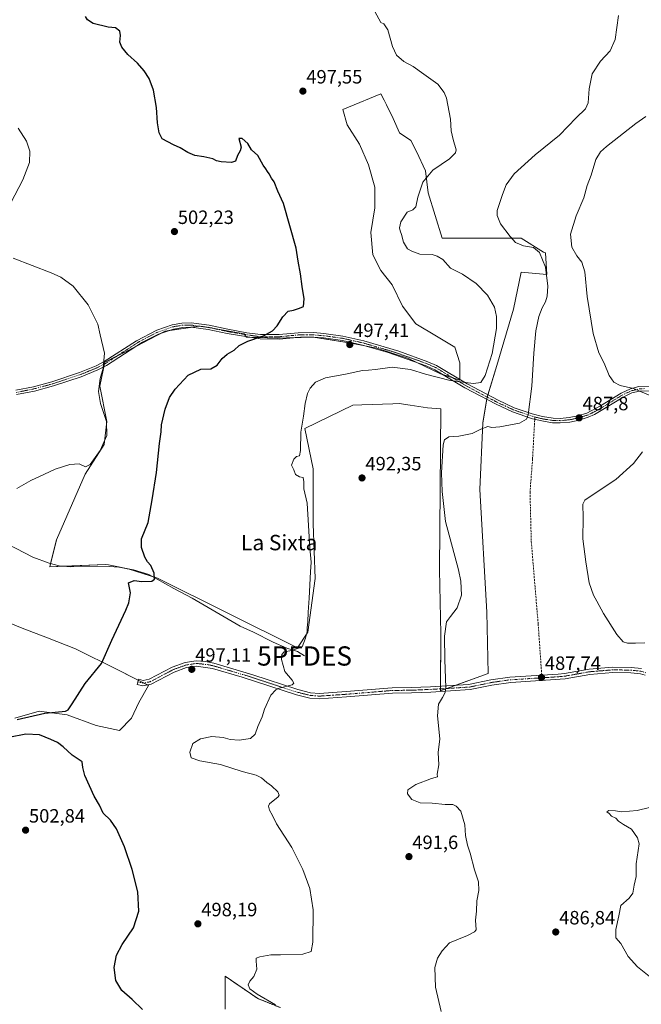
# Model space of a CAD drawing. Units: metres. Extents: x 591324 to 594801, y 4657314 to 4659673.
# Drawn here: x 593734 to 594057, y 4658305 to 4658817 of the extents above; entities that cross this region are included whole.
import ezdxf
from ezdxf.enums import TextEntityAlignment as Align

# ---------------------------------------------------------------- set-up
doc = ezdxf.new("R2010")
doc.units = ezdxf.units.M
doc.header["$MEASUREMENT"] = 0
for name, pattern in [('TRAZO_Y_PUNTO', [1, 0.5, -0.25, 0, -0.25]), ('TRAZOS', [0.75, 0.5, -0.25]), ('TRAZOSX2', [1.5, 1, -0.5])]:
    doc.linetypes.add(name, pattern=pattern)
doc.layers.get('0').update_dxf_attribs({"lineweight": 5})
for name, color, linetype, lineweight in [('Arbolado forestal', 92, 'TRAZOS', 0), ('Arbolado forestal CxS', 92, 'Continuous', 0), ('Camino', 19, 'Continuous', 0), ('Camino Cxs', 19, 'Continuous', 0), ('Camino eje', 39, 'TRAZO_Y_PUNTO', 13), ('Carátula', 7, 'Continuous', 5), ('Corriente natural lineal', 142, 'Continuous', 13), ('Cultivos herbáceos CxS', 92, 'Continuous', 0), ('Cultivos leñosos', 92, 'Continuous', 0), ('Cultivos leñosos CxS', 92, 'Continuous', 0), ('Curva de nivel maestra', 36, 'Continuous', 30), ('Curva de nivel normal', 36, 'Continuous', 0), ('Punto de cota en terreno', 7, 'Continuous', 0), ('Punto fluvial desagüe desconocido', 7, 'Continuous', 0), ('Rótulo de punto de cota en terreno', 19, 'Continuous', 0), ('Senda', 19, 'TRAZOSX2', 0), ('Texto cartográfico', 19, 'Continuous', 0)]:
    doc.layers.add(name, color=color, linetype=linetype, lineweight=lineweight)
doc.styles.add('Arial', font='txt', dxfattribs={"height": 0.2})

# ---------------------------------------------------------------- blocks, each defined once
blk = doc.blocks.new('*U160')
at = {"layer": 'Cultivos herbáceos CxS', "color": 92, "linetype": 'Continuous', "lineweight": 0}
blk.add_polyline3d([(593918.72, 4658730.3, 496.75), (593918.72, 4658719.63, 496.28), (593916.59, 4658706.83, 496.22), (593917.66, 4658695.1, 496.67), (593921.92, 4658687.1, 496.41), (593927.79, 4658679.63, 496.6), (593933.12, 4658668.43, 497.13), (593940.06, 4658659.36, 497.19), (593950.72, 4658652.96, 497.11), (593960.33, 4658647.1, 496.52), (593962.99, 4658639.09, 496.02), (593962.99, 4658630.03, 495.05), (593952.86, 4658633.23, 495.41), (593936.32, 4658641.23, 496.6), (593919.79, 4658646.56, 497), (593906.45, 4658649.23, 497.49), (593886.72, 4658652.43, 498.42), (593868.05, 4658651.9, 499.22), (593852.05, 4658652.43, 500.36), (593850.79, 4658654.02, 500.66), (593835.13, 4658656.82, 501.61), (593827.62, 4658658.16, 502.19), (593821.73, 4658657.28, 502.29), (593809.73, 4658655.48, 502.75), (593789.4, 4658644.88, 503.86), (593778.42, 4658639.37, 504.86), (593775.74, 4658626.84, 504.37), (593779.42, 4658608.42, 504.25), (593778.09, 4658596.45, 504.48), (593768.12, 4658581.15, 504.43), (593753.28, 4658546.98, 503.08), (593749.75, 4658532.94, 502.5), (593778.95, 4658534.17, 501.21), (593780.25, 4658533.9, 501.17), (593783.71, 4658533.21, 501.04), (593790.43, 4658531.86, 500.68), (593805.77, 4658527.09, 499.72), (593878.6, 4658490.81, 494.93), (593883.97, 4658498.86, 494.43), (593887.71, 4658526.85, 494.25), (593886.65, 4658555.24, 494.02), (593886.65, 4658583.88, 493.06), (593882.31, 4658604.85, 494.13), (593907.23, 4658616.99, 493.59), (593911.91, 4658617.17, 493.44), (593928.05, 4658617.76, 493.23), (593931.38, 4658617.89, 493.16), (593937.07, 4658617.03, 492.8), (593946.11, 4658615.68, 492.21), (593953, 4658615.07, 491.98), (593952.33, 4658531.27, 491.08), (593953, 4658498.02, 490.64), (593952.84, 4658468.44, 490.31), (593977.6, 4658477.4, 488.84), (593976.94, 4658509.33, 489.12), (593973.42, 4658573.14, 488.87), (593974.95, 4658607.75, 490.11), (593976.94, 4658620.39, 492.74), (593982.26, 4658637.68, 493.55), (593990.91, 4658666.94, 492.68), (593994.9, 4658686.23, 492.54), (594008.2, 4658684.9, 489.73), (594007.42, 4658696.18, 488.58), (594006.51, 4658696.64, 488.84), (593994.89, 4658703.8, 489.48), (593953.74, 4658703.8, 492.48), (593946.52, 4658727.46, 493.4), (593945.02, 4658738.86, 495.22), (593940.37, 4658748.92, 495.88), (593937.39, 4658754.66, 495.99), (593931.52, 4658758.57, 496.18), (593928.32, 4658766.04, 496.27), (593924.78, 4658773.13, 496.3), (593923.51, 4658775.66, 496.24), (593921.92, 4658778.84, 496.03), (593904.98, 4658771.97, 496.98), (593902.19, 4658770.84, 497.1), (593904.32, 4658762.84, 497.22), (593910.72, 4658752.7, 497.28), (593915.52, 4658742.04, 497.21), (593918.72, 4658730.3, 496.75)], close=True, dxfattribs=at)
for points in [[(593731.5, 4658454.12, 500.1), (593744.17, 4658457.92, 500.5), (593758.73, 4658456.02, 499.34), (593773.93, 4658450.32, 498.39), (593785.96, 4658447.79, 498), (593792.29, 4658454.12, 498.36), (593796.09, 4658462.35, 498.36), (593801.15, 4658471.22, 498.61), (593784.69, 4658479.45, 499.51), (593763.16, 4658490.21, 500.93), (593763.16, 4658490.21, 500.93), (593748.6, 4658495.91, 501.9), (593735.3, 4658500.97, 502.89), (593721.37, 4658506.67, 503.8)], [(593869.66, 4658303.66, 494.78), (593857.98, 4658308.34, 495.43), (593840.85, 4658320.02, 496.99), (593840.85, 4658302.89, 497.23)]]:
    blk.add_polyline3d(points, dxfattribs=at)
blk = doc.blocks.new('5PFDES')
blk.add_text('5PFDES', height=10).set_placement((0, 0), align=Align.MIDDLE_CENTER)
blk = doc.blocks.new('*U165')
at = {"layer": 'Curva de nivel normal', "color": 36, "linetype": 'Continuous', "lineweight": 0}
blk.add_polyline3d([(593867.06, 4658305.19, 495), (593857.48, 4658310.65, 495), (593853.7, 4658313.49, 495), (593852.88, 4658315.49, 495), (593853.78, 4658317.49, 495), (593855.77, 4658319.82, 495), (593857.4, 4658323.68, 495), (593857.09, 4658327.9, 495), (593857.11, 4658329.42, 495), (593858.98, 4658330.12, 495), (593864.68, 4658331.14, 495), (593869.73, 4658331.07, 495), (593881.35, 4658331.45, 495), (593885.56, 4658332.77, 495), (593886.48, 4658337.74, 495), (593886.71, 4658354.52, 495), (593884.94, 4658365.7, 495), (593881.36, 4658375.5, 495), (593875.53, 4658386.88, 495), (593867.7, 4658399.27, 495), (593865.48, 4658403.64, 495), (593863.91, 4658406.38, 495), (593863.39, 4658408.49, 495), (593863.98, 4658409.65, 495), (593868.46, 4658413.23, 495), (593869.06, 4658414.13, 495), (593868.23, 4658415.85, 495), (593864.96, 4658418.99, 495), (593862.54, 4658420.8, 495), (593859.77, 4658423.16, 495), (593857.03, 4658424.58, 495), (593849.78, 4658426.54, 495), (593838.56, 4658430.13, 495), (593827.79, 4658432.08, 495), (593823.17, 4658433.66, 495), (593822.62, 4658436.53, 495), (593824.15, 4658440.96, 495), (593828.1, 4658443.53, 495), (593833.91, 4658444.62, 495), (593839.88, 4658444.18, 495), (593843.59, 4658443.15, 495), (593848.26, 4658442.8, 495), (593854.13, 4658443.68, 495), (593856.5, 4658445.83, 495), (593857.94, 4658449.83, 495), (593860.13, 4658454.83, 495), (593861.46, 4658458.83, 495), (593864.75, 4658466.23, 495), (593867.19, 4658468.99, 495), (593868.98, 4658469.74, 495), (593875.84, 4658471.62, 495), (593876.65, 4658472.33, 495), (593875.7, 4658473.97, 495), (593872, 4658478.44, 495), (593870.25, 4658484.68, 495), (593870.41, 4658487.32, 495), (593871.57, 4658488.72, 495), (593875.6, 4658489.4, 495), (593880.91, 4658491.28, 495), (593882.65, 4658495.86, 495), (593883.57, 4658499.21, 495), (593883.53, 4658501.23, 495), (593883.98, 4658504.37, 495), (593884, 4658509.39, 495), (593884.63, 4658516.69, 495), (593885.27, 4658530.3, 495), (593885.65, 4658535.41, 495), (593885.01, 4658542.83, 495), (593883.59, 4658566.07, 495), (593881.79, 4658573.46, 495), (593881.87, 4658577.14, 495), (593881.49, 4658579.43, 495), (593879.64, 4658579.77, 495), (593877.44, 4658580.96, 495), (593876.6, 4658583.37, 495), (593875.33, 4658585.84, 495), (593876.59, 4658588.99, 495), (593877.95, 4658590.27, 495), (593879.5, 4658590.65, 495), (593880.06, 4658593.38, 495), (593880.35, 4658603.02, 495), (593881.6, 4658611.33, 495), (593882.45, 4658617.9, 495), (593883.69, 4658623.14, 495), (593885.1, 4658625.87, 495), (593887.94, 4658629.03, 495), (593893.11, 4658631.22, 495), (593903.45, 4658633.19, 495), (593912.36, 4658635.08, 495), (593915.45, 4658635.13, 495), (593919.03, 4658635.51, 495), (593927.8, 4658636.82, 495), (593937.21, 4658635.58, 495), (593945.14, 4658633.11, 495), (593957.86, 4658629.9, 495), (593969.96, 4658628.2, 495), (593973.82, 4658628.82, 495), (593976.11, 4658632.38, 495), (593979.79, 4658643.82, 495), (593981.95, 4658656.93, 495), (593982.03, 4658663.1, 495), (593981.04, 4658667.88, 495), (593977.28, 4658674.14, 495), (593971.36, 4658680.26, 495), (593964.24, 4658685.1, 495), (593958.15, 4658688.21, 495), (593954.09, 4658692.82, 495), (593951.14, 4658694.55, 495), (593948.52, 4658695.27, 495), (593942.06, 4658695.46, 495), (593937.94, 4658697.01, 495), (593935.8, 4658698.28, 495), (593933.65, 4658701.7, 495), (593932.67, 4658705.82, 495), (593931.88, 4658707.61, 495), (593931.52, 4658709.28, 495), (593932.24, 4658712.29, 495), (593935.56, 4658717.35, 495), (593938.44, 4658718.61, 495), (593940.05, 4658720.17, 495), (593941.16, 4658725.22, 495), (593943.7, 4658732.96, 495), (593948.9, 4658739.25, 495), (593957.56, 4658745.11, 495), (593960.65, 4658748.26, 495), (593961.04, 4658749.84, 495), (593959.46, 4658755.18, 495), (593958.36, 4658759.62, 495), (593958.02, 4658765.68, 495), (593955.97, 4658776.7, 495), (593954.84, 4658779.63, 495), (593951.54, 4658783.94, 495), (593944.24, 4658789.18, 495), (593938.62, 4658793.13, 495), (593933.87, 4658795.67, 495), (593930.03, 4658799.06, 495), (593927.98, 4658803.46, 495), (593925.46, 4658812.13, 495), (593923.49, 4658815.4, 495), (593921.78, 4658816.06, 495), (593916.58, 4658825.5, 495)], dxfattribs=at)
blk = doc.blocks.new('*U180')
at = {"layer": 'Curva de nivel normal', "color": 36, "linetype": 'Continuous', "lineweight": 0}
for points in [[(593732.62, 4658573.68, 505), (593739.82, 4658577.78, 505), (593747.07, 4658581.1, 505), (593752.49, 4658583.67, 505), (593760.09, 4658586.2, 505), (593765.07, 4658586.48, 505), (593768.34, 4658584.94, 505), (593770.72, 4658586.14, 505), (593775.92, 4658593.38, 505), (593779.37, 4658601.18, 505), (593779.17, 4658608.44, 505), (593776.04, 4658617.92, 505), (593775.06, 4658624.11, 505), (593775.87, 4658630.84, 505), (593777.53, 4658636.18, 505), (593778.24, 4658644.09, 505), (593776, 4658653.51, 505), (593774.74, 4658659.09, 505), (593769.7, 4658669.18, 505), (593761.97, 4658678.8, 505), (593755.47, 4658683.5, 505), (593750.51, 4658685.87, 505), (593730.64, 4658693.38, 505)], [(593725.28, 4658714.18, 505), (593735.68, 4658734.12, 505), (593739.2, 4658743.28, 505), (593739.43, 4658749.17, 505), (593737.61, 4658754.35, 505), (593733.33, 4658761.07, 505)]]:
    blk.add_polyline3d(points, dxfattribs=at)
blk = doc.blocks.new('*U192')
at = {"layer": 'Curva de nivel normal', "color": 36, "linetype": 'Continuous', "lineweight": 0}
for points in [[(594063.16, 4658318.72, 485), (594055.37, 4658324.88, 485), (594050.41, 4658330.27, 485), (594046.65, 4658336.94, 485), (594044.1, 4658339.94, 485), (594043.98, 4658344.23, 485), (594045.62, 4658351.37, 485), (594046.59, 4658356.85, 485), (594050.94, 4658360.54, 485), (594052.93, 4658363.26, 485), (594053.63, 4658367.38, 485), (594054.61, 4658371.83, 485), (594054.56, 4658378.5, 485), (594056.12, 4658388.86, 485), (594055.35, 4658391.98, 485), (594052.22, 4658396.47, 485), (594048.04, 4658398.88, 485), (594045.48, 4658400.72, 485), (594044.09, 4658402.13, 485), (594041.82, 4658403.2, 485), (594040.66, 4658404.54, 485), (594039.32, 4658405.5, 485), (594040.4, 4658406.15, 485), (594043.89, 4658406.02, 485), (594047.23, 4658405.47, 485), (594055.17, 4658406.11, 485), (594061.57, 4658407.76, 485)], [(594059.08, 4658493.36, 485), (594054.2, 4658493.13, 485), (594050.15, 4658493.22, 485), (594047.9, 4658493.9, 485), (594044.6, 4658497.64, 485), (594037.63, 4658508.67, 485), (594034.21, 4658515.12, 485), (594032.37, 4658518.23, 485), (594030.15, 4658524.59, 485), (594028.49, 4658535.52, 485), (594026.96, 4658547.5, 485), (594027, 4658558.65, 485), (594026.84, 4658565.43, 485), (594027.91, 4658567.6, 485), (594030.2, 4658569.2, 485), (594044.02, 4658578.3, 485), (594053.25, 4658586.74, 485), (594057.88, 4658592.76, 485)], [(594062.52, 4658621.71, 485), (594053.18, 4658625.61, 485), (594046.24, 4658627.3, 485), (594043.01, 4658628.92, 485), (594040.64, 4658632.38, 485), (594038.06, 4658638.84, 485), (594035.15, 4658644.18, 485), (594032.25, 4658654.18, 485), (594029.21, 4658673.54, 485), (594027.86, 4658686.31, 485), (594026.33, 4658691.36, 485), (594023.78, 4658694.65, 485), (594021.23, 4658699.11, 485), (594020.45, 4658705.95, 485), (594023.38, 4658715.49, 485), (594027.37, 4658724.84, 485), (594029.19, 4658731.18, 485), (594031.19, 4658736.57, 485), (594033.67, 4658744.72, 485), (594036.11, 4658748.74, 485), (594039.12, 4658751.49, 485), (594054.42, 4658763.5, 485), (594059.69, 4658767.14, 485)]]:
    blk.add_polyline3d(points, dxfattribs=at)
blk = doc.blocks.new('*U199')
at = {"layer": 'Curva de nivel maestra', "color": 36, "linetype": 'Continuous', "lineweight": 30}
for points in [[(593798, 4658302.72, 500), (593792.5, 4658307.89, 500), (593787.19, 4658312.6, 500), (593784.02, 4658317.83, 500), (593783.22, 4658324.52, 500), (593784.51, 4658331, 500), (593787.44, 4658336.49, 500), (593793.18, 4658345.16, 500), (593795.96, 4658353.84, 500), (593795.45, 4658363.9, 500), (593792.56, 4658375.52, 500), (593788.58, 4658387.23, 500), (593784.51, 4658396.69, 500), (593781.36, 4658401.15, 500), (593777.55, 4658404.88, 500), (593775.58, 4658409.03, 500), (593772.75, 4658413.67, 500), (593767.9, 4658424.34, 500), (593766.92, 4658428.63, 500), (593766.53, 4658431.52, 500), (593761.31, 4658435.02, 500), (593756.63, 4658439.36, 500), (593753.8, 4658441.54, 500), (593750.32, 4658443.05, 500), (593744.41, 4658445.6, 500), (593737.22, 4658445.96, 500), (593728.42, 4658444.21, 500)], [(593732.77, 4658453.57, 500), (593747.1, 4658456.78, 500), (593757.84, 4658457.86, 500), (593759.37, 4658458.47, 500), (593761.36, 4658461.65, 500), (593768.17, 4658472.28, 500), (593776.62, 4658482.68, 500), (593781.97, 4658494.81, 500), (593789.35, 4658510.46, 500), (593790.85, 4658514.2, 500), (593791.66, 4658519.32, 500), (593790.74, 4658524.66, 500), (593793.54, 4658525.75, 500), (593797.55, 4658525.28, 500), (593802.8, 4658525.52, 500), (593804.15, 4658526.45, 500), (593803.99, 4658529.68, 500), (593802.34, 4658533.54, 500), (593800.57, 4658535.54, 500), (593799.22, 4658537.96, 500), (593797.39, 4658542.92, 500), (593797.51, 4658547.4, 500), (593800.91, 4658555.98, 500), (593803.02, 4658567.8, 500), (593805.26, 4658582.02, 500), (593806.72, 4658597.14, 500), (593807.72, 4658603.18, 500), (593807.85, 4658606.84, 500), (593809.68, 4658614.84, 500), (593812.02, 4658620.96, 500), (593814.87, 4658625.34, 500), (593821.7, 4658632.55, 500), (593828.3, 4658635.67, 500), (593833.41, 4658635.86, 500), (593836.77, 4658637.82, 500), (593839.4, 4658641.18, 500), (593842.04, 4658643.51, 500), (593845.58, 4658645.62, 500), (593848.15, 4658648.04, 500), (593852.78, 4658650.3, 500), (593860.78, 4658653.04, 500), (593865.45, 4658655.57, 500), (593867.99, 4658658.21, 500), (593870.94, 4658663.01, 500), (593873.74, 4658665.91, 500), (593876.45, 4658666.37, 500), (593879.57, 4658667.39, 500), (593881.7, 4658668.29, 500), (593882, 4658672.36, 500), (593881.04, 4658678.68, 500), (593880.15, 4658685.36, 500), (593878.8, 4658691.86, 500), (593877.82, 4658698.56, 500), (593871.18, 4658721.84, 500), (593868.38, 4658728.26, 500), (593866.43, 4658733.06, 500), (593865.02, 4658735.09, 500), (593863.88, 4658737.28, 500), (593862.87, 4658738.6, 500), (593862.12, 4658739.85, 500), (593860.7, 4658741.76, 500), (593857.84, 4658746.83, 500), (593854.62, 4658749.87, 500), (593852.64, 4658753, 500), (593849.83, 4658755.6, 500), (593848.07, 4658755.63, 500), (593849.19, 4658751.22, 500), (593848.74, 4658749.33, 500), (593847.32, 4658746.76, 500), (593846.28, 4658743.97, 500), (593844.14, 4658743.14, 500), (593838.76, 4658743.63, 500), (593836.34, 4658744.1, 500), (593834.5, 4658745.02, 500), (593829.88, 4658746.09, 500), (593825.22, 4658746.82, 500), (593821.59, 4658748.32, 500), (593817.58, 4658750.86, 500), (593814.08, 4658752.33, 500), (593808.25, 4658755.5, 500), (593806.54, 4658758.58, 500), (593805.66, 4658763.78, 500), (593805.18, 4658771.8, 500), (593803.68, 4658780.81, 500), (593801.49, 4658786.9, 500), (593798.88, 4658790.82, 500), (593795.32, 4658794.82, 500), (593790.32, 4658799.43, 500), (593787.12, 4658803.2, 500), (593786.1, 4658805.85, 500), (593786.54, 4658809.19, 500), (593786.14, 4658811.54, 500), (593783.92, 4658813.21, 500), (593780.08, 4658813.63, 500), (593772.3, 4658815.46, 500), (593769.33, 4658817.34, 500), (593768.3, 4658819.19, 500)]]:
    blk.add_polyline3d(points, dxfattribs=at)
blk = doc.blocks.new('5PATER')
at = {"layer": 'Carátula', "linetype": 'Continuous', "lineweight": 5}
h = blk.add_hatch(color=250, dxfattribs=at)
edge = h.paths.add_edge_path()
edge.add_ellipse((0, 0.01), major_axis=(-1.33, -1.34), ratio=0.999422, start_angle=0, end_angle=360)

msp = doc.modelspace()

# ---------------------------------------------------------------- linework, layer by layer
at = {"layer": 'Arbolado forestal', "color": 92, "linetype": 'TRAZOS', "lineweight": 0}
msp.add_polyline3d([(593869.66, 4658303.66, 494.78), (593857.98, 4658308.34, 495.43), (593840.85, 4658320.02, 496.99), (593840.85, 4658302.89, 497.23)], dxfattribs=at)
at = {"layer": 'Arbolado forestal CxS', "color": 92, "linetype": 'Continuous', "lineweight": 0}
msp.add_polyline3d([(593840.85, 4658302.89, 497.23), (593840.85, 4658320.02, 496.99), (593857.98, 4658308.34, 495.43), (593869.66, 4658303.66, 494.78)], dxfattribs=at)
at = {"layer": 'Camino', "color": 19, "linetype": 'Continuous', "lineweight": 0}
for points in [[(593732.13, 4658624.75, 507.6), (593741.23, 4658626.59, 507.12), (593750.88, 4658629.18, 506.67), (593765.14, 4658633.93, 505.77), (593773.79, 4658637.46, 505.21), (593778.06, 4658639.62, 504.9), (593794.77, 4658650.47, 503.77), (593805.41, 4658656.06, 503.25), (593813.4, 4658658.83, 503), (593818.32, 4658659.71, 502.76), (593823.31, 4658659.81, 502.5), (593832.55, 4658658.61, 502.02), (593842.34, 4658656.45, 501.23), (593852.16, 4658654.69, 500.61), (593859.25, 4658653.76, 500.1), (593868.94, 4658653.71, 499.57), (593878.88, 4658654.69, 499.18), (593886.77, 4658654.73, 498.71), (593892.26, 4658654.28, 498.21), (593902.15, 4658652.9, 497.6), (593912.96, 4658650.46, 497.51), (593931.21, 4658645.03, 497.14), (593946.31, 4658639.61, 496.75), (593950.87, 4658637.58, 496.48), (593966.73, 4658628.09, 494.72), (593982.8, 4658619.55, 492.03), (593991.17, 4658615.68, 490.82), (594000.56, 4658612.41, 489.77), (594005.95, 4658611.03, 489.3), (594011.38, 4658610.19, 488.89), (594015.1, 4658610.09, 488.62), (594019.76, 4658610.52, 488.28), (594024.35, 4658611.51, 488.02), (594028.9, 4658612.89, 487.49), (594036.08, 4658616.66, 486.58), (594046.76, 4658623.23, 485.72), (594051.62, 4658625.52, 484.84), (594056.02, 4658626.62, 484.65), (594061.45, 4658626.84, 484.52)], [(594061.35, 4658624.52, 484.61), (594056.35, 4658624.31, 484.92), (594052.41, 4658623.33, 485.24), (594047.87, 4658621.19, 485.96), (594037.27, 4658614.66, 486.84), (594032.95, 4658612.18, 487.24), (594029.72, 4658610.72, 487.65), (594024.93, 4658609.26, 487.96), (594020.12, 4658608.23, 488.24), (594015.17, 4658607.77, 488.77), (594011.17, 4658607.87, 489.02), (594005.49, 4658608.76, 489.38), (594000.65, 4658609.96, 489.75), (593990.31, 4658613.53, 490.82), (593981.77, 4658617.47, 491.94), (593965.59, 4658626.07, 494.26), (593950.01, 4658635.41, 495.86), (593945.45, 4658637.46, 496.27), (593925.75, 4658644.36, 496.97), (593912.39, 4658648.22, 497.32), (593901.9, 4658650.59, 497.28), (593892, 4658651.98, 497.93), (593886.67, 4658652.41, 498.42), (593880.14, 4658652.43, 498.75), (593869.04, 4658651.39, 499.06), (593859.06, 4658651.45, 499.69), (593841.91, 4658654.18, 501.13), (593832.15, 4658656.33, 501.73), (593823.18, 4658657.49, 502.27), (593818.95, 4658657.43, 502.48), (593813.98, 4658656.58, 502.62), (593806.31, 4658653.92, 502.92), (593797.96, 4658649.68, 503.3), (593779.21, 4658637.61, 504.67), (593774.75, 4658635.35, 505.08), (593766.09, 4658631.81, 505.8), (593751.59, 4658626.97, 506.63), (593741.76, 4658624.33, 507.07), (593732.48, 4658622.46, 507.55)], [(594059.23, 4658476.55, 485.9), (594056.85, 4658477.26, 485.98), (594051.84, 4658477.81, 486.1), (594042.47, 4658477.95, 486.24), (594030.49, 4658476.97, 486.54), (594017.69, 4658474.66, 487.08), (593989.39, 4658472.8, 488.06), (593979.49, 4658471.39, 488.49), (593968.34, 4658469.03, 488.95), (593947.81, 4658467.77, 490.73), (593937.82, 4658467.36, 491.21), (593927.88, 4658467.24, 491.79), (593904.04, 4658465.26, 492.98), (593889.91, 4658464.29, 493.58), (593884.93, 4658464.69, 494.05), (593877.95, 4658466.41, 494.55), (593849.72, 4658475.6, 495.88), (593834.41, 4658480.11, 496.74), (593825.82, 4658481.25, 497.21), (593820.85, 4658480.49, 497.43), (593814.49, 4658478.19, 497.89), (593802.37, 4658471.81, 498.57), (593798.14, 4658471.04, 498.81), (593795.24, 4658471.75, 498.96), (593795.89, 4658474.42, 498.92), (593798.22, 4658473.85, 498.84), (593801.46, 4658474.44, 498.76), (593813.37, 4658480.72, 498.24), (593820.17, 4658483.18, 497.88), (593825.79, 4658484.04, 497.48), (593830.74, 4658483.68, 497.16), (593834.98, 4658482.81, 496.86), (593855.3, 4658476.71, 495.71), (593878.7, 4658469.06, 494.59), (593885.37, 4658467.41, 493.93), (593889.92, 4658467.05, 493.55), (593903.84, 4658468, 492.95), (593927.75, 4658470, 491.88), (593937.72, 4658470.11, 491.39), (593947.67, 4658470.52, 490.98), (593967.52, 4658471.73, 489.07), (593979.01, 4658474.11, 488.56), (593988.91, 4658475.52, 488.19), (594014.05, 4658477.07, 487.37), (594017.36, 4658477.4, 487.08), (594030.13, 4658479.7, 486.46), (594042.37, 4658480.71, 486.05), (594052.01, 4658480.56, 485.97), (594057.4, 4658479.97, 486.01)]]:
    msp.add_polyline3d(points, dxfattribs=at)
at = {"layer": 'Camino Cxs', "color": 19, "linetype": 'Continuous', "lineweight": 0}
for points in [[(593732.13, 4658624.75, 507.6), (593741.23, 4658626.59, 507.12), (593750.88, 4658629.18, 506.67), (593765.14, 4658633.93, 505.77), (593773.79, 4658637.46, 505.21), (593778.06, 4658639.62, 504.9), (593794.77, 4658650.47, 503.77), (593805.41, 4658656.06, 503.25), (593813.4, 4658658.83, 503), (593818.32, 4658659.71, 502.76), (593823.31, 4658659.81, 502.5), (593832.55, 4658658.61, 502.02), (593842.34, 4658656.45, 501.23), (593852.16, 4658654.69, 500.61), (593859.25, 4658653.76, 500.1), (593868.94, 4658653.71, 499.57), (593878.88, 4658654.69, 499.18), (593886.77, 4658654.73, 498.71), (593892.26, 4658654.28, 498.21), (593902.15, 4658652.9, 497.6), (593912.96, 4658650.46, 497.51), (593931.21, 4658645.03, 497.14), (593946.31, 4658639.61, 496.75), (593950.87, 4658637.58, 496.48), (593966.73, 4658628.09, 494.72), (593982.8, 4658619.55, 492.03), (593991.17, 4658615.68, 490.82), (594000.56, 4658612.41, 489.77), (594005.95, 4658611.03, 489.3), (594011.38, 4658610.19, 488.89), (594015.1, 4658610.09, 488.62), (594019.76, 4658610.52, 488.28), (594024.35, 4658611.51, 488.02), (594028.9, 4658612.89, 487.49), (594036.08, 4658616.66, 486.58), (594046.76, 4658623.23, 485.72), (594051.62, 4658625.52, 484.84), (594056.02, 4658626.62, 484.65), (594061.45, 4658626.84, 484.52)], [(594061.35, 4658624.52, 484.61), (594056.35, 4658624.31, 484.92), (594052.41, 4658623.33, 485.24), (594047.87, 4658621.19, 485.96), (594037.27, 4658614.66, 486.84), (594032.95, 4658612.18, 487.24), (594029.72, 4658610.72, 487.65), (594024.93, 4658609.26, 487.96), (594020.12, 4658608.23, 488.24), (594015.17, 4658607.77, 488.77), (594011.17, 4658607.87, 489.02), (594005.49, 4658608.76, 489.38), (594000.65, 4658609.96, 489.75), (593990.31, 4658613.53, 490.82), (593981.77, 4658617.47, 491.94), (593965.59, 4658626.07, 494.26), (593950.01, 4658635.41, 495.86), (593945.45, 4658637.46, 496.27), (593925.75, 4658644.36, 496.97), (593912.39, 4658648.22, 497.32), (593901.9, 4658650.59, 497.28), (593892, 4658651.98, 497.93), (593886.67, 4658652.41, 498.42), (593880.14, 4658652.43, 498.75), (593869.04, 4658651.39, 499.06), (593859.06, 4658651.45, 499.69), (593841.91, 4658654.18, 501.13), (593832.15, 4658656.33, 501.73), (593823.18, 4658657.49, 502.27), (593818.95, 4658657.43, 502.48), (593813.98, 4658656.58, 502.62), (593806.31, 4658653.92, 502.92), (593797.96, 4658649.68, 503.3), (593779.21, 4658637.61, 504.67), (593774.75, 4658635.35, 505.08), (593766.09, 4658631.81, 505.8), (593751.59, 4658626.97, 506.63), (593741.76, 4658624.33, 507.07), (593732.48, 4658622.46, 507.55)], [(594059.23, 4658476.55, 485.9), (594056.85, 4658477.26, 485.98), (594051.84, 4658477.81, 486.1), (594042.47, 4658477.95, 486.24), (594030.49, 4658476.97, 486.54), (594017.69, 4658474.66, 487.08), (593989.39, 4658472.8, 488.06), (593979.49, 4658471.39, 488.49), (593968.34, 4658469.03, 488.95), (593947.81, 4658467.77, 490.73), (593937.82, 4658467.36, 491.21), (593927.88, 4658467.24, 491.79), (593904.04, 4658465.26, 492.98), (593889.91, 4658464.29, 493.58), (593884.93, 4658464.69, 494.05), (593877.95, 4658466.41, 494.55), (593849.72, 4658475.6, 495.88), (593834.41, 4658480.11, 496.74), (593825.82, 4658481.25, 497.21), (593820.85, 4658480.49, 497.43), (593814.49, 4658478.19, 497.89), (593802.37, 4658471.81, 498.57), (593798.14, 4658471.04, 498.81), (593795.24, 4658471.75, 498.96), (593795.89, 4658474.42, 498.92), (593798.22, 4658473.85, 498.84), (593801.46, 4658474.44, 498.76), (593813.37, 4658480.72, 498.24), (593820.17, 4658483.18, 497.88), (593825.79, 4658484.04, 497.48), (593830.74, 4658483.68, 497.16), (593834.98, 4658482.81, 496.86), (593855.3, 4658476.71, 495.71), (593878.7, 4658469.06, 494.59), (593885.37, 4658467.41, 493.93), (593889.92, 4658467.05, 493.55), (593903.84, 4658468, 492.95), (593927.75, 4658470, 491.88), (593937.72, 4658470.11, 491.39), (593947.67, 4658470.52, 490.98), (593967.52, 4658471.73, 489.07), (593979.01, 4658474.11, 488.56), (593988.91, 4658475.52, 488.19), (594014.05, 4658477.07, 487.37), (594017.36, 4658477.4, 487.08), (594030.13, 4658479.7, 486.46), (594042.37, 4658480.71, 486.05), (594052.01, 4658480.56, 485.97), (594057.4, 4658479.97, 486.01)]]:
    msp.add_polyline3d(points, dxfattribs=at)
at = {"layer": 'Camino eje', "color": 39, "linetype": 'TRAZO_Y_PUNTO', "lineweight": 13}
for points in [[(593732.31, 4658623.61, 507.59), (593736.95, 4658624.54, 507.36), (593741.5, 4658625.46, 507.1), (593751.24, 4658628.08, 506.66), (593758.37, 4658630.45, 506.15), (593765.62, 4658632.87, 505.78), (593769.94, 4658634.64, 505.55), (593774.27, 4658636.41, 505.15), (593778.64, 4658638.62, 504.81), (593786.99, 4658644.04, 504.18), (593796.37, 4658650.08, 503.59), (593801.69, 4658652.87, 503.26), (593805.86, 4658654.99, 503.09), (593813.69, 4658657.71, 502.84), (593816.15, 4658658.15, 502.78), (593818.64, 4658658.57, 502.7), (593821.13, 4658658.62, 502.56), (593823.25, 4658658.65, 502.45), (593827.87, 4658658.05, 502.16), (593832.35, 4658657.47, 501.88), (593842.13, 4658655.32, 501.18), (593847.04, 4658654.44, 500.94), (593855.61, 4658653.07, 500.22), (593859.16, 4658652.61, 499.91), (593864.15, 4658652.58, 499.59), (593868.99, 4658652.55, 499.33), (593873.96, 4658653.04, 499.2), (593879.51, 4658653.56, 499), (593883.46, 4658653.58, 498.81), (593886.72, 4658653.57, 498.66), (593889.47, 4658653.35, 498.37), (593892.13, 4658653.13, 498.1), (593897.08, 4658652.44, 497.65), (593902.03, 4658651.75, 497.44), (593912.68, 4658649.34, 497.45), (593919.36, 4658647.41, 497.18), (593928.48, 4658644.7, 497.09), (593938.33, 4658641.25, 496.67), (593945.88, 4658638.54, 496.65), (593948.16, 4658637.52, 496.4), (593950.44, 4658636.5, 496.17), (593958.37, 4658631.75, 495.24), (593966.16, 4658627.08, 494.49), (593982.29, 4658618.51, 491.98), (593986.47, 4658616.58, 491.38), (593990.74, 4658614.61, 490.82), (593995.44, 4658612.97, 490.26), (594000.61, 4658611.19, 489.76), (594001.95, 4658610.84, 489.65)], [(594001.95, 4658610.84, 489.65), (594003.3, 4658610.5, 489.54), (594005.72, 4658609.9, 489.34), (594008.44, 4658609.48, 489.13), (594011.28, 4658609.03, 488.92), (594013.28, 4658608.98, 488.77), (594015.14, 4658608.93, 488.63), (594019.94, 4658609.38, 488.22), (594022.35, 4658609.89, 488.07), (594024.64, 4658610.39, 487.98), (594026.92, 4658611.08, 487.84), (594029.31, 4658611.81, 487.55), (594030.93, 4658612.54, 487.25), (594034.52, 4658614.42, 486.81), (594036.68, 4658615.66, 486.68), (594041.98, 4658618.93, 486.36), (594047.32, 4658622.21, 485.83), (594052.02, 4658624.43, 485.04), (594053.99, 4658624.92, 484.9), (594056.19, 4658625.47, 484.79), (594058.9, 4658625.58, 484.67)], [(593795.57, 4658473.09, 498.93), (593798.18, 4658472.45, 498.83), (593801.92, 4658473.13, 498.71), (593807.98, 4658476.32, 498.44), (593813.93, 4658479.46, 498.09), (593820.51, 4658481.84, 497.66), (593825.81, 4658482.65, 497.38), (593828.28, 4658482.47, 497.21), (593832.58, 4658481.9, 496.94), (593834.7, 4658481.46, 496.8), (593842.35, 4658479.21, 496.37), (593852.51, 4658476.16, 495.8), (593866.63, 4658471.56, 495.1), (593878.33, 4658467.74, 494.57), (593881.66, 4658466.91, 494.4), (593885.15, 4658466.05, 493.99), (593887.64, 4658465.85, 493.75), (593889.92, 4658465.67, 493.57), (593896.98, 4658466.16, 493.21), (593903.94, 4658466.63, 492.96), (593915.86, 4658467.62, 492.5), (593927.82, 4658468.62, 491.86), (593932.8, 4658468.68, 491.53), (593937.77, 4658468.74, 491.31), (593947.74, 4658469.15, 490.86), (593957.67, 4658469.75, 489.73), (593967.93, 4658470.38, 489.01), (593973.68, 4658471.57, 488.8), (593979.25, 4658472.75, 488.51), (593989.15, 4658474.16, 488.11), (594001.72, 4658474.94, 487.77), (594005.63, 4658475.19, 487.67)], [(594005.63, 4658475.19, 487.67), (594015.87, 4658475.87, 487.19), (594017.53, 4658476.03, 487.08), (594023.93, 4658477.19, 486.77), (594030.31, 4658478.34, 486.53), (594036.43, 4658478.84, 486.34), (594042.42, 4658479.33, 486.17), (594047.24, 4658479.26, 486.08), (594051.93, 4658479.19, 486.07), (594057.13, 4658478.62, 486.02), (594059.71, 4658477.85, 485.93)]]:
    msp.add_polyline3d(points, dxfattribs=at)
at = {"layer": 'Corriente natural lineal', "color": 142, "linetype": 'Continuous', "lineweight": 13}
msp.add_polyline3d([(593882.22, 4658486.55, 494.54), (593878.59, 4658488.9, 494.79), (593873.05, 4658490.62, 495.03), (593865.91, 4658493.79, 495.64), (593855.64, 4658499, 496.25), (593848.7, 4658502.05, 496.52), (593823.71, 4658516.6, 498.14), (593814.15, 4658521.62, 498.91), (593801.27, 4658528.96, 500.11), (593793.24, 4658531.37, 500.57), (593785.72, 4658532.7, 500.93), (593780.63, 4658533.14, 501.14), (593760.69, 4658532.86, 502.08), (593754.57, 4658533.42, 502.32), (593749.35, 4658534.88, 502.62), (593741, 4658537.99, 502.94), (593719.52, 4658549.1, 503.99)], dxfattribs=at)
at = {"layer": 'Cultivos herbáceos CxS', "color": 92, "linetype": 'Continuous', "lineweight": 0}
for points in [[(593952.85, 4658469.46, 490.37), (593952.85, 4658470.84, 490.43), (593953, 4658498.02, 490.64), (593952.33, 4658531.27, 491.08), (593953, 4658615.07, 491.98), (593946.11, 4658615.68, 492.21), (593937.06, 4658617.03, 492.8), (593931.38, 4658617.89, 493.16), (593928.05, 4658617.76, 493.23), (593911.91, 4658617.17, 493.44), (593907.23, 4658616.99, 493.59), (593882.31, 4658604.85, 494.13), (593886.65, 4658583.88, 493.06), (593886.65, 4658555.24, 494.02), (593887.71, 4658526.85, 494.25), (593883.97, 4658498.86, 494.43), (593878.6, 4658490.81, 494.93), (593805.77, 4658527.09, 499.72), (593803.1, 4658527.92, 499.93), (593790.43, 4658531.86, 500.68), (593790.03, 4658531.94, 500.7), (593783.71, 4658533.21, 501.04), (593780.25, 4658533.9, 501.17), (593778.95, 4658534.17, 501.21), (593756.67, 4658533.23, 502.3), (593749.75, 4658532.94, 502.5), (593750.18, 4658534.65, 502.55), (593753.28, 4658546.98, 503.08), (593768.12, 4658581.15, 504.43), (593778.09, 4658596.45, 504.48), (593779.42, 4658608.42, 504.25), (593775.74, 4658626.84, 504.37), (593777.9, 4658636.95, 504.79), (593778.21, 4658638.4, 504.85), (593778.42, 4658639.37, 504.86), (593784.48, 4658642.41, 504.35), (593789.4, 4658644.88, 503.86), (593795.2, 4658647.9, 503.48), (593807.61, 4658654.37, 502.83), (593809.73, 4658655.48, 502.75), (593811.61, 4658655.76, 502.61), (593821.73, 4658657.28, 502.29), (593823.15, 4658657.49, 502.27), (593827.34, 4658658.12, 502.19), (593827.62, 4658658.16, 502.19), (593829.19, 4658657.88, 502.09), (593835.13, 4658656.82, 501.61), (593836.08, 4658656.65, 501.53), (593850.79, 4658654.02, 500.66), (593850.95, 4658653.81, 500.64), (593851.92, 4658652.59, 500.4), (593852.05, 4658652.43, 500.36), (593853.13, 4658652.39, 500.28), (593868.05, 4658651.9, 499.22), (593877.24, 4658652.16, 498.82), (593886.11, 4658652.41, 498.45), (593886.72, 4658652.43, 498.42), (593887, 4658652.38, 498.39), (593906.45, 4658649.23, 497.49), (593914.4, 4658647.64, 497.17), (593919.79, 4658646.56, 497), (593936.32, 4658641.23, 496.6), (593940.59, 4658639.16, 496.42), (593952.86, 4658633.23, 495.41), (593954.54, 4658632.7, 495.32), (593959.3, 4658631.19, 495.16), (593962.99, 4658630.03, 495.05), (593962.99, 4658630.33, 495.09), (593962.99, 4658639.09, 496.02), (593960.32, 4658647.1, 496.52), (593950.72, 4658652.96, 497.11), (593940.06, 4658659.36, 497.19), (593933.12, 4658668.43, 497.13), (593927.79, 4658679.63, 496.6), (593921.92, 4658687.1, 496.41), (593917.65, 4658695.1, 496.67), (593916.59, 4658706.83, 496.22), (593918.72, 4658719.63, 496.28), (593918.72, 4658730.3, 496.75), (593915.52, 4658742.04, 497.21), (593910.72, 4658752.7, 497.28), (593904.32, 4658762.84, 497.22), (593902.19, 4658770.84, 497.1), (593904.98, 4658771.97, 496.98), (593921.92, 4658778.84, 496.03), (593923.51, 4658775.66, 496.24), (593924.78, 4658773.13, 496.3), (593928.32, 4658766.04, 496.27), (593931.52, 4658758.57, 496.18), (593937.39, 4658754.66, 495.99), (593940.36, 4658748.93, 495.88), (593945.02, 4658738.86, 495.22), (593946.52, 4658727.46, 493.4), (593953.74, 4658703.8, 492.48), (593994.89, 4658703.8, 489.48), (594006.51, 4658696.64, 488.84), (594007.42, 4658696.19, 488.57), (594008.2, 4658684.9, 489.73), (593994.9, 4658686.23, 492.54), (593990.91, 4658666.94, 492.68), (593982.26, 4658637.68, 493.55), (593977.54, 4658622.34, 492.88), (593977.2, 4658621.22, 492.8), (593976.94, 4658620.39, 492.74), (593976.89, 4658620.06, 492.72), (593974.95, 4658607.75, 490.11), (593973.42, 4658573.14, 488.87), (593976.94, 4658509.33, 489.12), (593977.6, 4658477.4, 488.84), (593960.81, 4658471.32, 489.4), (593956.23, 4658469.66, 489.9), (593952.84, 4658468.44, 490.31), (593952.85, 4658469.46, 490.37)], [(593721.37, 4658506.67, 503.8), (593735.3, 4658500.97, 502.89), (593748.6, 4658495.91, 501.9), (593763.16, 4658490.21, 500.93), (593784.69, 4658479.45, 499.51), (593795.76, 4658473.91, 498.92), (593798.55, 4658472.51, 498.81), (593800.6, 4658471.49, 498.66)], [(593800.6, 4658471.49, 498.66), (593801.15, 4658471.22, 498.61), (593796.09, 4658462.35, 498.36), (593792.29, 4658454.12, 498.36), (593785.95, 4658447.79, 498), (593773.92, 4658450.32, 498.39), (593758.73, 4658456.02, 499.34), (593744.17, 4658457.92, 500.5), (593731.5, 4658454.12, 500.1)], [(593869.66, 4658303.66, 494.78), (593857.98, 4658308.34, 495.43), (593840.85, 4658320.02, 496.99), (593840.85, 4658302.89, 497.23)]]:
    msp.add_polyline3d(points, dxfattribs=at)
at = {"layer": 'Cultivos leñosos', "color": 92, "linetype": 'Continuous', "lineweight": 0}
for points in [[(593952.85, 4658469.46, 490.37), (593952.85, 4658470.84, 490.43), (593953, 4658498.02, 490.64), (593952.33, 4658531.27, 491.08), (593953, 4658615.07, 491.98), (593946.11, 4658615.68, 492.21), (593937.06, 4658617.03, 492.8), (593931.38, 4658617.89, 493.16), (593928.05, 4658617.76, 493.23), (593911.91, 4658617.17, 493.44), (593907.23, 4658616.99, 493.59), (593882.31, 4658604.85, 494.13), (593886.65, 4658583.88, 493.06), (593886.65, 4658555.24, 494.02), (593887.71, 4658526.85, 494.25), (593883.97, 4658498.86, 494.43), (593878.6, 4658490.81, 494.93), (593805.77, 4658527.09, 499.72), (593803.1, 4658527.92, 499.93), (593790.43, 4658531.86, 500.68), (593790.03, 4658531.94, 500.7), (593783.71, 4658533.21, 501.04), (593780.25, 4658533.9, 501.17), (593778.95, 4658534.17, 501.21), (593756.67, 4658533.23, 502.3), (593749.75, 4658532.94, 502.5), (593750.18, 4658534.65, 502.55), (593753.28, 4658546.98, 503.08), (593768.12, 4658581.15, 504.43), (593778.09, 4658596.45, 504.48), (593779.42, 4658608.42, 504.25), (593775.74, 4658626.84, 504.37), (593777.9, 4658636.95, 504.79), (593778.21, 4658638.4, 504.85), (593778.42, 4658639.37, 504.86), (593784.48, 4658642.41, 504.35), (593789.4, 4658644.88, 503.86), (593795.2, 4658647.9, 503.48), (593807.61, 4658654.37, 502.83), (593809.73, 4658655.48, 502.75), (593811.61, 4658655.76, 502.61), (593821.73, 4658657.28, 502.29), (593823.15, 4658657.49, 502.27), (593827.34, 4658658.12, 502.19), (593827.62, 4658658.16, 502.19), (593829.19, 4658657.88, 502.09), (593835.13, 4658656.82, 501.61), (593836.08, 4658656.65, 501.53), (593850.79, 4658654.02, 500.66), (593850.95, 4658653.81, 500.64), (593851.92, 4658652.59, 500.4), (593852.05, 4658652.43, 500.36), (593853.13, 4658652.39, 500.28), (593868.05, 4658651.9, 499.22), (593877.24, 4658652.16, 498.82), (593886.11, 4658652.41, 498.45), (593886.72, 4658652.43, 498.42), (593887, 4658652.38, 498.39), (593906.45, 4658649.23, 497.49), (593914.4, 4658647.64, 497.17), (593919.79, 4658646.56, 497), (593936.32, 4658641.23, 496.6), (593940.59, 4658639.16, 496.42), (593952.86, 4658633.23, 495.41), (593954.54, 4658632.7, 495.32), (593959.3, 4658631.19, 495.16), (593962.99, 4658630.03, 495.05), (593962.99, 4658630.33, 495.09), (593962.99, 4658639.09, 496.02), (593960.32, 4658647.1, 496.52), (593950.72, 4658652.96, 497.11), (593940.06, 4658659.36, 497.19), (593933.12, 4658668.43, 497.13), (593927.79, 4658679.63, 496.6), (593921.92, 4658687.1, 496.41), (593917.65, 4658695.1, 496.67), (593916.59, 4658706.83, 496.22), (593918.72, 4658719.63, 496.28), (593918.72, 4658730.3, 496.75), (593915.52, 4658742.04, 497.21), (593910.72, 4658752.7, 497.28), (593904.32, 4658762.84, 497.22), (593902.19, 4658770.84, 497.1), (593904.98, 4658771.97, 496.98), (593921.92, 4658778.84, 496.03), (593923.51, 4658775.66, 496.24), (593924.78, 4658773.13, 496.3), (593928.32, 4658766.04, 496.27), (593931.52, 4658758.57, 496.18), (593937.39, 4658754.66, 495.99), (593940.36, 4658748.93, 495.88), (593945.02, 4658738.86, 495.22), (593946.52, 4658727.46, 493.4), (593953.74, 4658703.8, 492.48), (593994.89, 4658703.8, 489.48), (594006.51, 4658696.64, 488.84), (594007.42, 4658696.19, 488.57), (594008.2, 4658684.9, 489.73), (593994.9, 4658686.23, 492.54), (593990.91, 4658666.94, 492.68), (593982.26, 4658637.68, 493.55), (593977.54, 4658622.34, 492.88), (593977.2, 4658621.22, 492.8), (593976.94, 4658620.39, 492.74), (593976.89, 4658620.06, 492.72), (593974.95, 4658607.75, 490.11), (593973.42, 4658573.14, 488.87), (593976.94, 4658509.33, 489.12), (593977.6, 4658477.4, 488.84), (593960.81, 4658471.32, 489.4), (593956.23, 4658469.66, 489.9), (593952.84, 4658468.44, 490.31), (593952.85, 4658469.46, 490.37)], [(593721.37, 4658506.67, 503.8), (593735.3, 4658500.97, 502.89), (593748.6, 4658495.91, 501.9), (593763.16, 4658490.21, 500.93), (593784.69, 4658479.45, 499.51), (593795.76, 4658473.91, 498.92), (593798.55, 4658472.51, 498.81), (593800.6, 4658471.49, 498.66)], [(593800.6, 4658471.49, 498.66), (593801.15, 4658471.22, 498.61), (593796.09, 4658462.35, 498.36), (593792.29, 4658454.12, 498.36), (593785.95, 4658447.79, 498), (593773.92, 4658450.32, 498.39), (593758.73, 4658456.02, 499.34), (593744.17, 4658457.92, 500.5), (593731.5, 4658454.12, 500.1)]]:
    msp.add_polyline3d(points, dxfattribs=at)
at = {"layer": 'Cultivos leñosos CxS', "color": 92, "linetype": 'Continuous', "lineweight": 0}
msp.add_polyline3d([(594007.42, 4658696.18, 488.58), (594008.2, 4658684.9, 489.73), (593994.9, 4658686.23, 492.54), (593990.91, 4658666.94, 492.68), (593982.26, 4658637.68, 493.55), (593976.94, 4658620.39, 492.74), (593974.95, 4658607.75, 490.11), (593973.42, 4658573.14, 488.87), (593976.94, 4658509.33, 489.12), (593977.6, 4658477.4, 488.84), (593952.84, 4658468.44, 490.31), (593953, 4658498.02, 490.64), (593952.33, 4658531.27, 491.08), (593953, 4658615.07, 491.98), (593946.11, 4658615.68, 492.21), (593937.07, 4658617.03, 492.8), (593931.38, 4658617.89, 493.16), (593928.05, 4658617.76, 493.23), (593911.91, 4658617.17, 493.44), (593907.23, 4658616.99, 493.59), (593882.31, 4658604.85, 494.13), (593886.65, 4658583.88, 493.06), (593886.65, 4658555.24, 494.02), (593887.71, 4658526.85, 494.25), (593883.97, 4658498.86, 494.43), (593878.6, 4658490.81, 494.93), (593805.77, 4658527.09, 499.72), (593790.43, 4658531.86, 500.68), (593783.71, 4658533.21, 501.04), (593780.25, 4658533.9, 501.17), (593778.95, 4658534.17, 501.21), (593749.75, 4658532.94, 502.5), (593753.28, 4658546.98, 503.08), (593768.12, 4658581.15, 504.43), (593778.09, 4658596.45, 504.48), (593779.42, 4658608.42, 504.25), (593775.74, 4658626.84, 504.37), (593778.42, 4658639.37, 504.86), (593789.4, 4658644.88, 503.86), (593809.73, 4658655.48, 502.75), (593821.73, 4658657.28, 502.29), (593827.62, 4658658.16, 502.19), (593835.13, 4658656.82, 501.61), (593850.79, 4658654.02, 500.66), (593852.05, 4658652.43, 500.36), (593868.05, 4658651.9, 499.22), (593886.72, 4658652.43, 498.42), (593906.45, 4658649.23, 497.49), (593919.79, 4658646.56, 497), (593936.32, 4658641.23, 496.6), (593952.86, 4658633.23, 495.41), (593962.99, 4658630.03, 495.05), (593962.99, 4658639.09, 496.02), (593960.32, 4658647.1, 496.52), (593950.72, 4658652.96, 497.11), (593940.06, 4658659.36, 497.19), (593933.12, 4658668.43, 497.13), (593927.79, 4658679.63, 496.6), (593921.92, 4658687.1, 496.41), (593917.65, 4658695.1, 496.67), (593916.59, 4658706.83, 496.22), (593918.72, 4658719.63, 496.28), (593918.72, 4658730.3, 496.75), (593915.52, 4658742.04, 497.21), (593910.72, 4658752.7, 497.28), (593904.32, 4658762.84, 497.22), (593902.19, 4658770.84, 497.1), (593904.98, 4658771.97, 496.98), (593921.92, 4658778.84, 496.03), (593923.51, 4658775.66, 496.24), (593924.78, 4658773.13, 496.3), (593928.32, 4658766.04, 496.27), (593931.52, 4658758.57, 496.18), (593937.39, 4658754.66, 495.99), (593940.36, 4658748.92, 495.88), (593945.02, 4658738.86, 495.22), (593946.52, 4658727.46, 493.4), (593953.74, 4658703.8, 492.48), (593994.89, 4658703.8, 489.48), (594006.51, 4658696.64, 488.84), (594007.42, 4658696.18, 488.58)], close=True, dxfattribs=at)
msp.add_polyline3d([(593721.37, 4658506.67, 503.8), (593735.3, 4658500.97, 502.89), (593748.6, 4658495.91, 501.9), (593763.16, 4658490.21, 500.93), (593784.69, 4658479.45, 499.51), (593801.15, 4658471.22, 498.61), (593796.09, 4658462.35, 498.36), (593796.09, 4658462.35, 498.36), (593792.29, 4658454.12, 498.36), (593785.96, 4658447.79, 498), (593773.93, 4658450.32, 498.39), (593758.73, 4658456.02, 499.34), (593744.17, 4658457.92, 500.5), (593731.5, 4658454.12, 500.1)], dxfattribs=at)
at = {"layer": 'Curva de nivel normal', "color": 36, "linetype": 'Continuous', "lineweight": 0}
msp.add_polyline3d([(593953.31, 4658301.68, 490), (593950.29, 4658314.34, 490), (593949.97, 4658324.46, 490), (593951.33, 4658329.41, 490), (593953.67, 4658333.18, 490), (593957.53, 4658337.41, 490), (593966.87, 4658341.16, 490), (593970.64, 4658343.01, 490), (593971.37, 4658344.16, 490), (593971.16, 4658349.16, 490), (593971.61, 4658353.76, 490), (593971.77, 4658359.13, 490), (593972.88, 4658364.59, 490), (593972.68, 4658369.06, 490), (593970.62, 4658375.3, 490), (593968.29, 4658383.98, 490), (593966.89, 4658388.17, 490), (593965.93, 4658393.22, 490), (593965.6, 4658398.67, 490), (593963.4, 4658405.79, 490), (593960.98, 4658408.37, 490), (593959.34, 4658409.33, 490), (593955.25, 4658409.38, 490), (593948.57, 4658409.95, 490), (593942.23, 4658410.16, 490), (593938.05, 4658411.82, 490), (593935.75, 4658414.8, 490), (593935.83, 4658417.02, 490), (593940.1, 4658419.7, 490), (593948.22, 4658422.75, 490), (593951.31, 4658423.7, 490), (593951.23, 4658425.16, 490), (593951.97, 4658429.89, 490), (593951.73, 4658436.4, 490), (593952.54, 4658443.39, 490), (593951.26, 4658455.5, 490), (593951.84, 4658461.44, 490), (593953.86, 4658464.95, 490), (593955.34, 4658467.49, 490), (593955.74, 4658470.11, 490), (593955.21, 4658484.5, 490), (593955.05, 4658496.83, 490), (593955.96, 4658504.31, 490), (593958.11, 4658507.08, 490), (593961.51, 4658511.64, 490), (593963.72, 4658518.2, 490), (593963.52, 4658525.39, 490), (593962.3, 4658531.29, 490), (593955.48, 4658556.53, 490), (593953.67, 4658572.17, 490), (593953.35, 4658581.84, 490), (593954.2, 4658596.37, 490), (593954.97, 4658598.96, 490), (593957.23, 4658600.48, 490), (593962.39, 4658600.86, 490), (593969.43, 4658602.21, 490), (593973.86, 4658604.54, 490), (593977.41, 4658605.91, 490), (593979.62, 4658605.44, 490), (593983.74, 4658605.64, 490), (593993.91, 4658607.61, 490), (593997.53, 4658609.66, 490), (593998.45, 4658612.03, 490), (594000.44, 4658626.79, 490), (594001.36, 4658644.1, 490), (594002.47, 4658655.6, 490), (594003.95, 4658663.03, 490), (594005.8, 4658667.68, 490), (594007.56, 4658670.7, 490), (594008.4, 4658673.7, 490), (594008.62, 4658678.84, 490), (594007.4, 4658688.84, 490), (594004.35, 4658696.46, 490), (594001.19, 4658698.98, 490), (593996.1, 4658699.88, 490), (593991.8, 4658701.58, 490), (593989.11, 4658704.7, 490), (593984.02, 4658711.22, 490), (593982.29, 4658715.7, 490), (593982.36, 4658718.18, 490), (593985.08, 4658726.51, 490), (593987.01, 4658731.62, 490), (593991.26, 4658737.28, 490), (594002.11, 4658747.22, 490), (594014.8, 4658757.49, 490), (594023.37, 4658766.51, 490), (594028.19, 4658771.09, 490), (594029.66, 4658774.2, 490), (594030.16, 4658781.56, 490), (594031.81, 4658789.31, 490), (594036.04, 4658795.9, 490), (594041.12, 4658801.22, 490), (594043.76, 4658807.25, 490), (594045.51, 4658819.67, 490)], dxfattribs=at)
at = {"layer": 'Senda', "color": 19, "linetype": 'TRAZOSX2', "lineweight": 0}
msp.add_polyline3d([(594001.95, 4658610.84, 489.65), (594000.75, 4658589, 488.18), (593999.43, 4658571.67, 487.55), (594000.09, 4658546.01, 487.31), (594003.66, 4658503.28, 487.54), (594005.63, 4658475.19, 487.67)], dxfattribs=at)

# ---------------------------------------------------------------- block references
at = {"layer": 'Cultivos herbáceos CxS', "color": 92, "linetype": 'Continuous', "lineweight": 0}
msp.add_blockref('*U160', (0, 0), dxfattribs=at)
at = {"layer": 'Curva de nivel maestra', "color": 36, "linetype": 'Continuous', "lineweight": 30}
msp.add_blockref('*U199', (0, 0), dxfattribs=at)
at = {"layer": 'Curva de nivel normal', "color": 36, "linetype": 'Continuous', "lineweight": 0}
for name in ['*U192', '*U180', '*U165']:
    msp.add_blockref(name, (0, 0), dxfattribs=at)
at = {"layer": 'Punto de cota en terreno', "linetype": 'Continuous', "lineweight": 0}
for p in [(593881.34, 4658780.33, 497.55), (593814.55, 4658707.27, 502.23), (593905.73, 4658648.5, 497.41), (594025, 4658610.38, 487.8), (593912.09, 4658579.14, 492.35), (593823.56, 4658479.6, 497.11), (594005.39, 4658475.37, 487.74), (593737.16, 4658395.95, 502.84), (593936.47, 4658382.19, 491.6), (593826.75, 4658347.23, 498.19), (594012.81, 4658342.99, 486.84)]:
    msp.add_blockref('5PATER', p, dxfattribs=at)
at = {"layer": 'Punto fluvial desagüe desconocido', "linetype": 'Continuous', "lineweight": 0}
msp.add_blockref('5PFDES', (593882.22, 4658486.55, 493.93), dxfattribs=at)

# ---------------------------------------------------------------- texts
at = {"layer": 'Rótulo de punto de cota en terreno', "color": 19, "linetype": 'Continuous', "lineweight": 0, "style": 'Arial'}
for s, p in [('497,55', (593883.1, 4658782.09)), ('502,23', (593816.31, 4658709.03)), ('497,41', (593907.49, 4658650.26)), ('487,8', (594026.76, 4658612.14)), ('492,35', (593913.85, 4658580.9)), ('497,11', (593825.32, 4658481.36)), ('487,74', (594007.15, 4658477.13)), ('502,84', (593738.92, 4658397.71)), ('491,6', (593938.23, 4658383.95)), ('498,19', (593828.51, 4658348.99)), ('486,84', (594014.57, 4658344.75))]:
    msp.add_text(s, height=7, dxfattribs=at).set_placement(p, align=Align.BOTTOM_LEFT)
at = {"layer": 'Texto cartográfico', "color": 19, "linetype": 'Continuous', "lineweight": 0, "style": 'Arial'}
msp.add_text('La Sixta', height=8, dxfattribs=at).set_placement((593869.01, 4658545.52), align=Align.MIDDLE_CENTER)

doc.saveas('drawing.dxf')
